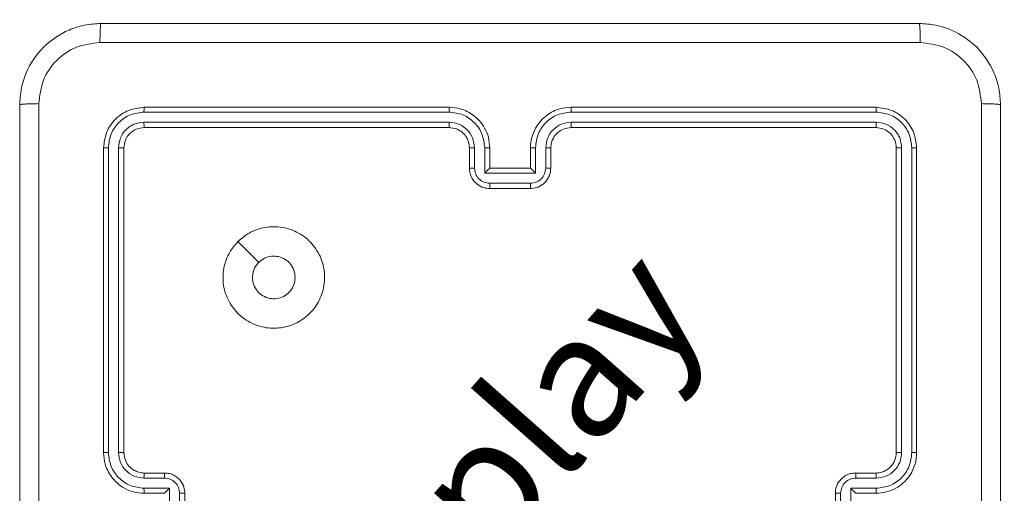
# Model space of a CAD drawing. Units: millimetres. Extents: x -381 to 1290, y 151 to 1132.
# Drawn here: x 535 to 545, y 432 to 436 of the extents above; entities that cross this region are included whole.
import ezdxf

# ---------------------------------------------------------------- set-up
doc = ezdxf.new("R2010")
doc.units = ezdxf.units.MM
doc.header["$PDSIZE"] = -1
doc.dimstyles.new('ISO-25', dxfattribs={"dimtxt": 2.5, "dimasz": 2.5, "dimexe": 1.25, "dimexo": 0.625, "dimtad": 1, "dimtxsty": 'Standard', "dimcen": 2.5, "dimadec": 0, "dimazin": 0, "dimtfac": 1, "dimtmove": 0, "dimatfit": 3, "dimfxl": 1, "dimarcsym": 0})

# ---------------------------------------------------------------- blocks, each defined once
blk = doc.blocks.new('*D170')
at = {"color": 0, "lineweight": -2, "transparency": 16777216}
for p, q in [((39.0264, 394.4401), (39.0264, 1015.4595)), ((957.125, 1015.4595), (49.0264, 1015.4595)), ((49.0264, 1015.4595), (957.125, 1015.4595)), ((967.125, 601.6578), (967.125, 1015.4595))]:
    blk.add_line(p, q, dxfattribs=at)
at = {"color": 0, "transparency": 16777216}
for points in [[(49.0264, 1017.1262), (49.0264, 1013.7929), (39.0264, 1015.4595)], [(957.125, 1013.7929), (957.125, 1017.1262), (967.125, 1015.4595)]]:
    blk.add_solid(points, dxfattribs=at)
at = {"layer": 'Defpoints', "color": 0, "transparency": 16777216}
for p in [(39.0264, 1015.4595), (967.125, 601.6578), (39.0264, 394.4401)]:
    blk.add_point(p, dxfattribs=at)
at = {"color": 0, "transparency": 16777216, "insert": (503.0757, 1039.5706), "char_height": 28.22222, "attachment_point": 5}
blk.add_mtext('928', dxfattribs=at)
blk = doc.blocks.new('*D171')
at = {"color": 0, "lineweight": -2, "transparency": 16777216}
for p, q in [((234.6357, 633.9246), (234.6357, 927.4219)), ((244.6357, 927.4219), (761.0757, 927.4219)), ((761.0757, 927.4219), (244.6357, 927.4219)), ((771.0757, 415.1971), (771.0757, 927.4219))]:
    blk.add_line(p, q, dxfattribs=at)
at = {"color": 0, "transparency": 16777216}
for points in [[(244.6357, 929.0886), (244.6357, 925.7552), (234.6357, 927.4219)], [(761.0757, 925.7552), (761.0757, 929.0886), (771.0757, 927.4219)]]:
    blk.add_solid(points, dxfattribs=at)
at = {"layer": 'Defpoints', "color": 0, "transparency": 16777216}
for p in [(771.0757, 927.4219), (234.6357, 633.9246), (771.0757, 415.1971)]:
    blk.add_point(p, dxfattribs=at)
at = {"color": 0, "transparency": 16777216, "insert": (502.8557, 951.533), "char_height": 28.22222, "attachment_point": 5}
blk.add_mtext('536', dxfattribs=at)
blk = doc.blocks.new('*D172')
at = {"color": 0, "lineweight": -2, "transparency": 16777216}
for p, q in [((658.2113, 666.8573), (1118.16, 666.8573)), ((1118.16, 656.8573), (1118.16, 533.0598)), ((1118.16, 361.0401), (1118.16, 484.8376)), ((502.5805, 351.0401), (1118.16, 351.0401))]:
    blk.add_line(p, q, dxfattribs=at)
at = {"color": 0, "transparency": 16777216}
for points in [[(1119.8267, 656.8573), (1116.4933, 656.8573), (1118.16, 666.8573)], [(1116.4933, 361.0401), (1119.8267, 361.0401), (1118.16, 351.0401)]]:
    blk.add_solid(points, dxfattribs=at)
at = {"layer": 'Defpoints', "color": 0, "transparency": 16777216}
for p in [(658.2113, 666.8573), (502.5805, 351.0401), (1118.16, 351.0401)]:
    blk.add_point(p, dxfattribs=at)
at = {"color": 0, "transparency": 16777216, "insert": (1118.16, 508.9487), "char_height": 28.22222, "attachment_point": 5}
blk.add_mtext('316', dxfattribs=at)
blk = doc.blocks.new('WD1463-2Dd')
at = {"color": 7, "linetype": 'Continuous', "lineweight": 18}
for p, q in [((539.4753, 435.3927), (536.4733, 435.3927)), ((539.4757, 435.4401), (536.4757, 435.4401)), ((543.6757, 435.4401), (540.6757, 435.4401)), ((543.6781, 435.3927), (540.6761, 435.3927)), ((539.4753, 435.2926), (536.4733, 435.2927)), ((543.6781, 435.2927), (540.6761, 435.2926)), ((539.4757, 435.2401), (536.4757, 435.2401)), ((543.6757, 435.2401), (540.6757, 435.2401)), ((536.0757, 435.0401), (536.0757, 432.0401)), ((536.1231, 435.0425), (536.1232, 432.0405)), ((536.2232, 435.0425), (536.2232, 432.0405)), ((536.2757, 435.0401), (536.2757, 432.0401)), ((539.6757, 434.8401), (539.6757, 435.0401)), ((539.7255, 434.8423), (539.7255, 435.0425)), ((539.8255, 434.7923), (539.8255, 435.0425)), ((539.8757, 434.8401), (539.8757, 435.0401)), ((540.2757, 435.0401), (540.2757, 434.8401)), ((540.3259, 435.0425), (540.3259, 434.7923)), ((540.4259, 435.0425), (540.4259, 434.8423)), ((540.4757, 435.0401), (540.4757, 434.8401)), ((543.8757, 432.0401), (543.8757, 435.0401)), ((543.9282, 432.0405), (543.9282, 435.0425)), ((544.0283, 432.0405), (544.0283, 435.0425)), ((544.0757, 432.0401), (544.0757, 435.0401)), ((540.3259, 434.7923), (539.8255, 434.7923)), ((539.8757, 434.8401), (539.8757, 434.8401)), ((540.2757, 434.8401), (539.8757, 434.8401)), ((540.2757, 434.8401), (540.2758, 434.8401)), ((540.2758, 434.6922), (539.8756, 434.6922)), ((540.2757, 434.6401), (539.8757, 434.6401)), ((536.4734, 431.7904), (536.6735, 431.7904)), ((536.4757, 431.8401), (536.6757, 431.8401)), ((543.4757, 431.8401), (543.6757, 431.8401)), ((543.4779, 431.7904), (543.678, 431.7904)), ((536.4734, 431.6903), (536.7236, 431.6903)), ((536.7236, 431.6903), (536.7236, 431.19)), ((543.4278, 431.6903), (543.678, 431.6903)), ((543.4278, 431.4401), (543.4278, 431.6903)), ((536.4757, 431.6401), (536.6757, 431.6401)), ((536.6757, 431.6401), (536.6757, 431.6402)), ((536.8236, 431.6403), (536.8236, 431.24)), ((536.8757, 431.6401), (536.8757, 431.2401)), ((543.2757, 431.2401), (543.2757, 431.6401)), ((543.3278, 431.4401), (543.3278, 431.6403)), ((543.4757, 431.6402), (543.4757, 431.6401)), ((543.4757, 431.6401), (543.6757, 431.6401))]:
    blk.add_line(p, q, dxfattribs=at)
at = {"color": 7, "linetype": 'Continuous', "lineweight": 18, "flags": 128}
blk.add_lwpolyline([(537.3973, 434.1184), (537.4998, 434.0161), (537.6022, 433.9137)], dxfattribs=at)
at = {"color": 7, "linetype": 'Continuous', "lineweight": 18}
for points, knots in [([(535.2507, 435.4651), (535.254, 435.5197), (535.2604, 435.6273), (535.3253, 435.8275), (535.4708, 436.0452), (535.6885, 436.1907), (535.8887, 436.2555), (535.9962, 436.2619), (536.0507, 436.2651)], [0, 0, 0, 0, 0.130546, 0.257575, 0.500017, 0.742666, 0.869631, 1, 1, 1, 1]), ([(536.0507, 436.2651), (536.0494, 436.2622), (536.0467, 436.2564), (536.0432, 436.214), (536.0407, 436.1523), (536.0402, 436.1024), (536.04, 436.0775)], [0, 0, 0, 0, 0.249939, 0.499873, 0.749597, 1, 1, 1, 1]), ([(536.0507, 436.2651), (536.9447, 436.2651), (538.7329, 436.2651), (541.4185, 436.2651), (543.2067, 436.2651), (544.1007, 436.2651)], [0, 0, 0, 0, 0.333296, 0.666701, 1, 1, 1, 1]), ([(544.1114, 436.0775), (544.1112, 436.1024), (544.1107, 436.1523), (544.1082, 436.214), (544.1048, 436.2564), (544.1021, 436.2622), (544.1007, 436.2651)], [0, 0, 0, 0, 0.250403, 0.500127, 0.750061, 1, 1, 1, 1]), ([(544.1007, 436.2651), (544.1553, 436.2619), (544.2629, 436.2555), (544.4631, 436.1906), (544.6808, 436.0451), (544.8262, 435.8274), (544.8911, 435.6272), (544.8975, 435.5196), (544.9007, 435.4651)], [0, 0, 0, 0, 0.130546, 0.257575, 0.500017, 0.742666, 0.869631, 1, 1, 1, 1]), ([(536.04, 436.0775), (535.9613, 436.0684), (535.8037, 436.0503), (535.6046, 435.9113), (535.4661, 435.712), (535.4476, 435.5546), (535.4384, 435.4759)], [0, 0, 0, 0, 0.249954, 0.500054, 0.749966, 1, 1, 1, 1]), ([(544.1114, 436.0775), (543.215, 436.0774), (541.4221, 436.0773), (538.7293, 436.0773), (536.9364, 436.0774), (536.04, 436.0775)], [0, 0, 0, 0, 0.333336, 0.666664, 1, 1, 1, 1]), ([(544.713, 435.4759), (544.704, 435.5546), (544.6858, 435.7121), (544.5469, 435.9113), (544.3476, 436.0498), (544.1902, 436.0682), (544.1114, 436.0775)], [0, 0, 0, 0, 0.249954, 0.500054, 0.749966, 1, 1, 1, 1]), ([(535.2507, 435.4651), (535.2535, 435.4665), (535.2591, 435.4692), (535.3019, 435.4727), (535.3637, 435.4751), (535.4135, 435.4756), (535.4384, 435.4759)], [0, 0, 0, 0, 0.250402, 0.500126, 0.750061, 1, 1, 1, 1]), ([(535.2507, 427.4151), (535.2507, 428.3091), (535.2507, 430.0973), (535.2507, 432.7829), (535.2507, 434.5712), (535.2507, 435.4651)], [0, 0, 0, 0, 0.333296, 0.666701, 1, 1, 1, 1]), ([(535.4384, 435.4759), (535.4384, 434.8036), (535.4385, 433.4591), (535.4385, 432.1131), (535.4385, 431.4401)], [0, 0, 0, 0, 0.500008, 1, 1, 1, 1]), ([(544.713, 427.4044), (544.713, 428.3009), (544.7129, 430.0937), (544.7129, 432.7865), (544.713, 434.5794), (544.713, 435.4759)], [0, 0, 0, 0, 0.333336, 0.666664, 1, 1, 1, 1]), ([(544.9007, 435.4651), (544.8978, 435.4665), (544.892, 435.4692), (544.8496, 435.4727), (544.7879, 435.4752), (544.738, 435.4756), (544.713, 435.4759)], [0, 0, 0, 0, 0.249939, 0.499873, 0.749597, 1, 1, 1, 1]), ([(544.9007, 435.4651), (544.9007, 434.5712), (544.9007, 432.783), (544.9007, 430.0973), (544.9007, 428.3091), (544.9007, 427.4151)], [0, 0, 0, 0, 0.3332958, 0.6667014, 1, 1, 1, 1]), ([(536.4757, 435.4401), (536.4233, 435.4341), (536.3185, 435.4221), (536.1862, 435.3296), (536.0937, 435.1973), (536.0817, 435.0925), (536.0757, 435.0401)], [0, 0, 0, 0, 0.2501512, 0.5001285, 0.7500415, 1, 1, 1, 1]), ([(536.4733, 435.3927), (536.4277, 435.3872), (536.3363, 435.3761), (536.2387, 435.3089), (536.1805, 435.2386), (536.1361, 435.1574), (536.1283, 435.0884), (536.1231, 435.0425)], [0, 0, 0, 0, 0.249619, 0.499221, 0.623817, 0.749846, 1, 1, 1, 1]), ([(536.4733, 435.3927), (536.4734, 435.3998), (536.4735, 435.4138), (536.4742, 435.4293), (536.4749, 435.4384), (536.4755, 435.4396), (536.4757, 435.4401)], [0, 0, 0, 0, 0.279838, 0.559146, 0.779529, 1, 1, 1, 1]), ([(539.4753, 435.3927), (539.4753, 435.399), (539.4753, 435.4115), (539.4754, 435.4272), (539.4756, 435.438), (539.4757, 435.4394), (539.4757, 435.4401)], [0, 0, 0, 0, 0.250147, 0.5, 0.749853, 1, 1, 1, 1]), ([(539.8255, 435.0425), (539.8202, 435.0884), (539.8096, 435.18), (539.7288, 435.2959), (539.6127, 435.3759), (539.5211, 435.3871), (539.4753, 435.3927)], [0, 0, 0, 0, 0.2504545, 0.5001452, 0.7500945, 1, 1, 1, 1]), ([(539.8757, 435.0401), (539.873, 435.0753), (539.8679, 435.1431), (539.8294, 435.2343), (539.777, 435.3081), (539.699, 435.3782), (539.5968, 435.4303), (539.5127, 435.4371), (539.4757, 435.4401)], [0, 0, 0, 0, 0.167928, 0.323661, 0.467185, 0.598489, 0.82351, 1, 1, 1, 1]), ([(540.6757, 435.4401), (540.6385, 435.4371), (540.5541, 435.4302), (540.4517, 435.3777), (540.3739, 435.3075), (540.3217, 435.2337), (540.2835, 435.1427), (540.2784, 435.0752), (540.2757, 435.0401)], [0, 0, 0, 0, 0.1776093, 0.4030017, 0.5342123, 0.6774569, 0.8327238, 1, 1, 1, 1]), ([(540.6761, 435.3927), (540.6303, 435.3871), (540.5387, 435.3759), (540.4226, 435.2959), (540.3418, 435.18), (540.3312, 435.0884), (540.3259, 435.0425)], [0, 0, 0, 0, 0.249904, 0.499848, 0.749541, 1, 1, 1, 1]), ([(540.6761, 435.3927), (540.6761, 435.399), (540.6761, 435.4115), (540.676, 435.4272), (540.6759, 435.438), (540.6758, 435.4394), (540.6757, 435.4401)], [0, 0, 0, 0, 0.25015, 0.5, 0.74985, 1, 1, 1, 1]), ([(543.6781, 435.3927), (543.678, 435.3998), (543.6779, 435.4138), (543.6773, 435.4293), (543.6765, 435.4384), (543.676, 435.4396), (543.6757, 435.4401)], [0, 0, 0, 0, 0.279838, 0.559146, 0.779529, 1, 1, 1, 1]), ([(544.0757, 435.0401), (544.0697, 435.0926), (544.0577, 435.1974), (543.9651, 435.3297), (543.8329, 435.4221), (543.7281, 435.4341), (543.6757, 435.4401)], [0, 0, 0, 0, 0.250151, 0.500129, 0.750042, 1, 1, 1, 1]), ([(544.0283, 435.0425), (544.0228, 435.0882), (544.0117, 435.1795), (543.9445, 435.2772), (543.8742, 435.3354), (543.793, 435.3798), (543.724, 435.3876), (543.6781, 435.3927)], [0, 0, 0, 0, 0.2496192, 0.4992205, 0.6238168, 0.7498457, 1, 1, 1, 1]), ([(536.4733, 435.2927), (536.4406, 435.289), (536.3913, 435.2834), (536.3333, 435.2517), (536.283, 435.2101), (536.235, 435.1404), (536.2271, 435.0751), (536.2232, 435.0425)], [0, 0, 0, 0, 0.250153, 0.37617, 0.500781, 0.750383, 1, 1, 1, 1]), ([(536.4757, 435.2401), (536.4754, 435.2412), (536.4746, 435.2433), (536.4738, 435.2574), (536.4734, 435.2748), (536.4734, 435.2867), (536.4733, 435.2927)], [0, 0, 0, 0, 0.279843, 0.559005, 0.779447, 1, 1, 1, 1]), ([(539.7255, 435.0425), (539.7217, 435.0752), (539.7141, 435.1407), (539.6564, 435.2235), (539.5734, 435.2807), (539.508, 435.2886), (539.4753, 435.2926)], [0, 0, 0, 0, 0.250454, 0.500149, 0.750098, 1, 1, 1, 1]), ([(539.4757, 435.2401), (539.4757, 435.2403), (539.4756, 435.2408), (539.4756, 435.244), (539.4755, 435.2488), (539.4754, 435.2554), (539.4754, 435.2635), (539.4753, 435.2726), (539.4753, 435.2825), (539.4753, 435.2892), (539.4753, 435.2926)], [0, 0, 0, 0, 0.125044, 0.250192, 0.375253, 0.5, 0.624747, 0.749808, 0.874956, 1, 1, 1, 1]), ([(540.6761, 435.2926), (540.6433, 435.2888), (540.5777, 435.2812), (540.495, 435.2234), (540.4379, 435.1405), (540.4299, 435.0751), (540.4259, 435.0425)], [0, 0, 0, 0, 0.250433, 0.500125, 0.750064, 1, 1, 1, 1]), ([(540.6757, 435.2401), (540.6757, 435.2403), (540.6758, 435.2408), (540.6759, 435.244), (540.6759, 435.2488), (540.676, 435.2554), (540.676, 435.2635), (540.6761, 435.2726), (540.6761, 435.2825), (540.6761, 435.2892), (540.6761, 435.2926)], [0, 0, 0, 0, 0.125044, 0.250195, 0.375257, 0.5, 0.624743, 0.749805, 0.874956, 1, 1, 1, 1]), ([(543.6757, 435.2401), (543.6761, 435.2412), (543.6768, 435.2433), (543.6776, 435.2574), (543.678, 435.2748), (543.6781, 435.2867), (543.6781, 435.2927)], [0, 0, 0, 0, 0.2798434, 0.5590046, 0.7794469, 1, 1, 1, 1]), ([(543.9282, 435.0425), (543.9245, 435.0753), (543.919, 435.1246), (543.8873, 435.1826), (543.8457, 435.2328), (543.776, 435.2808), (543.7107, 435.2887), (543.6781, 435.2927)], [0, 0, 0, 0, 0.250153, 0.37617, 0.500781, 0.750383, 1, 1, 1, 1]), ([(536.4757, 435.2401), (536.4495, 435.2371), (536.3971, 435.2311), (536.331, 435.1849), (536.2847, 435.1187), (536.2787, 435.0663), (536.2757, 435.0401)], [0, 0, 0, 0, 0.250209, 0.500129, 0.749985, 1, 1, 1, 1]), ([(539.6757, 435.0401), (539.674, 435.06), (539.6712, 435.0935), (539.6545, 435.1316), (539.643, 435.1501), (539.6381, 435.1568), (539.6377, 435.1575), (539.6375, 435.1577), (539.6375, 435.1577), (539.6375, 435.1577), (539.6375, 435.1577), (539.6307, 435.167), (539.6141, 435.1863), (539.5836, 435.21), (539.5377, 435.2338), (539.5001, 435.2376), (539.4757, 435.2401)], [0, 0, 0, 0, 0.189211, 0.320293, 0.392972, 0.397941, 0.400083, 0.400334, 0.400459, 0.400474, 0.400482, 0.400485, 0.51069, 0.642687, 0.768395, 1, 1, 1, 1]), ([(540.6757, 435.2401), (540.6501, 435.2373), (540.602, 435.2319), (540.5409, 435.1928), (540.5024, 435.1452), (540.4799, 435.0924), (540.4772, 435.0585), (540.4757, 435.0401)], [0, 0, 0, 0, 0.244434, 0.457338, 0.675442, 0.824543, 1, 1, 1, 1]), ([(543.8757, 435.0401), (543.8727, 435.0664), (543.8667, 435.1187), (543.8204, 435.1849), (543.7543, 435.2311), (543.7019, 435.2371), (543.6757, 435.2401)], [0, 0, 0, 0, 0.250208, 0.50013, 0.749986, 1, 1, 1, 1]), ([(536.1231, 435.0425), (536.1161, 435.0424), (536.102, 435.0423), (536.0865, 435.0417), (536.0774, 435.0409), (536.0763, 435.0404), (536.0757, 435.0401)], [0, 0, 0, 0, 0.2798379, 0.5591463, 0.7795289, 1, 1, 1, 1]), ([(536.2757, 435.0401), (536.2747, 435.0405), (536.2726, 435.0412), (536.2585, 435.042), (536.2411, 435.0425), (536.2291, 435.0425), (536.2232, 435.0425)], [0, 0, 0, 0, 0.279843, 0.559004, 0.779447, 1, 1, 1, 1]), ([(539.6757, 435.0401), (539.6765, 435.0404), (539.678, 435.041), (539.6894, 435.0418), (539.7059, 435.0423), (539.719, 435.0424), (539.7255, 435.0425)], [0, 0, 0, 0, 0.250168, 0.5, 0.749832, 1, 1, 1, 1]), ([(539.8255, 435.0425), (539.8321, 435.0424), (539.8452, 435.0423), (539.8619, 435.0418), (539.8734, 435.041), (539.8749, 435.0404), (539.8757, 435.0401)], [0, 0, 0, 0, 0.250171, 0.5, 0.749829, 1, 1, 1, 1]), ([(540.3259, 435.0425), (540.3193, 435.0424), (540.3062, 435.0423), (540.2896, 435.0418), (540.2781, 435.041), (540.2765, 435.0404), (540.2757, 435.0401)], [0, 0, 0, 0, 0.250173, 0.5, 0.749827, 1, 1, 1, 1]), ([(540.4757, 435.0401), (540.4749, 435.0404), (540.4734, 435.041), (540.462, 435.0418), (540.4455, 435.0423), (540.4325, 435.0424), (540.4259, 435.0425)], [0, 0, 0, 0, 0.250169, 0.5, 0.749831, 1, 1, 1, 1]), ([(543.8757, 435.0401), (543.8768, 435.0405), (543.8788, 435.0412), (543.8929, 435.042), (543.9103, 435.0425), (543.9223, 435.0425), (543.9282, 435.0425)], [0, 0, 0, 0, 0.279843, 0.559005, 0.779447, 1, 1, 1, 1]), ([(544.0283, 435.0425), (544.0353, 435.0424), (544.0494, 435.0423), (544.0649, 435.0417), (544.074, 435.0409), (544.0751, 435.0404), (544.0757, 435.0401)], [0, 0, 0, 0, 0.279838, 0.559146, 0.779529, 1, 1, 1, 1]), ([(539.6757, 434.8401), (539.6767, 434.8405), (539.6786, 434.8411), (539.6918, 434.8418), (539.7083, 434.8422), (539.7197, 434.8423), (539.7255, 434.8423)], [0, 0, 0, 0, 0.279845, 0.55908, 0.779488, 1, 1, 1, 1]), ([(539.8757, 434.6401), (539.8556, 434.6419), (539.8113, 434.6458), (539.759, 434.6745), (539.7212, 434.7107), (539.6968, 434.7473), (539.6792, 434.7913), (539.6769, 434.8235), (539.6757, 434.8401)], [0, 0, 0, 0, 0.1922476, 0.4225088, 0.5525067, 0.6920925, 0.8412595, 1, 1, 1, 1]), ([(539.8756, 434.6922), (539.856, 434.6946), (539.8167, 434.6994), (539.767, 434.7337), (539.7323, 434.7834), (539.7278, 434.8226), (539.7255, 434.8423)], [0, 0, 0, 0, 0.249903, 0.499849, 0.749544, 1, 1, 1, 1]), ([(539.8255, 434.7923), (539.8311, 434.7978), (539.8421, 434.8088), (539.8556, 434.8219), (539.8651, 434.8309), (539.8708, 434.8361), (539.8745, 434.8395), (539.8753, 434.8399), (539.8757, 434.8401)], [0, 0, 0, 0, 0.251476, 0.502491, 0.646471, 0.77567, 0.892481, 1, 1, 1, 1]), ([(540.4757, 434.8401), (540.4745, 434.8236), (540.4722, 434.7915), (540.4548, 434.7476), (540.4304, 434.711), (540.3927, 434.6747), (540.3403, 434.6459), (540.296, 434.6419), (540.2757, 434.6401)], [0, 0, 0, 0, 0.158211, 0.307, 0.446359, 0.576282, 0.806845, 1, 1, 1, 1]), ([(540.4259, 434.8423), (540.4236, 434.8226), (540.4191, 434.7834), (540.3845, 434.7337), (540.3347, 434.6994), (540.2955, 434.6946), (540.2758, 434.6922)], [0, 0, 0, 0, 0.250457, 0.500151, 0.750096, 1, 1, 1, 1]), ([(540.3259, 434.7923), (540.3203, 434.7978), (540.3093, 434.8088), (540.2958, 434.8219), (540.2864, 434.8309), (540.2807, 434.8362), (540.2769, 434.8395), (540.2761, 434.8399), (540.2758, 434.8401)], [0, 0, 0, 0, 0.2514702, 0.5024873, 0.6464972, 0.7757247, 0.8925119, 1, 1, 1, 1]), ([(540.4757, 434.8401), (540.4748, 434.8405), (540.4728, 434.8411), (540.4596, 434.8418), (540.4432, 434.8422), (540.4317, 434.8423), (540.4259, 434.8423)], [0, 0, 0, 0, 0.279846, 0.559079, 0.779488, 1, 1, 1, 1]), ([(539.8757, 434.6401), (539.8757, 434.6403), (539.8757, 434.6408), (539.8757, 434.6439), (539.8756, 434.6488), (539.8756, 434.6553), (539.8756, 434.6633), (539.8756, 434.6723), (539.8756, 434.6821), (539.8756, 434.6888), (539.8756, 434.6922)], [0, 0, 0, 0, 0.125043, 0.250192, 0.375253, 0.5, 0.624747, 0.749808, 0.874957, 1, 1, 1, 1]), ([(540.2757, 434.6401), (540.2757, 434.6403), (540.2757, 434.6408), (540.2758, 434.6439), (540.2758, 434.6488), (540.2758, 434.6553), (540.2758, 434.6633), (540.2758, 434.6723), (540.2758, 434.6821), (540.2758, 434.6888), (540.2758, 434.6922)], [0, 0, 0, 0, 0.125043, 0.250193, 0.375254, 0.5, 0.624746, 0.749807, 0.874957, 1, 1, 1, 1]), ([(537.3973, 434.1184), (537.4332, 434.1487), (537.5122, 434.2155), (537.6665, 434.2674), (537.837, 434.2666), (537.9994, 434.2107), (538.1323, 434.1027), (538.2227, 433.9576), (538.2597, 433.791), (538.2393, 433.621), (538.164, 433.4675), (538.0422, 433.3472), (537.8872, 433.2745), (537.7171, 433.2568), (537.5508, 433.2963), (537.407, 433.3891), (537.3018, 433.5239), (537.2472, 433.6861), (537.2501, 433.8567), (537.303, 434.0081), (537.3685, 434.0848), (537.3973, 434.1184)], [0, 0, 0, 0, 0.044736, 0.098639, 0.151934, 0.205874, 0.260191, 0.313198, 0.366982, 0.420857, 0.474336, 0.527986, 0.581906, 0.635427, 0.689069, 0.742821, 0.79663, 0.850209, 0.903793, 0.957775, 1, 1, 1, 1]), ([(537.6022, 433.9136), (537.6205, 433.9286), (537.6572, 433.9588), (537.7272, 433.9776), (537.7986, 433.9738), (537.8651, 433.9461), (537.9181, 433.8981), (537.9539, 433.8354), (537.9585, 433.7884), (537.9607, 433.7652)], [0, 0, 0, 0, 0.143036, 0.28607, 0.429053, 0.572254, 0.715511, 0.858783, 1, 1, 1, 1]), ([(537.9607, 433.7652), (537.9584, 433.7416), (537.9538, 433.6944), (537.9176, 433.6315), (537.8644, 433.5837), (537.7979, 433.5564), (537.7262, 433.5525), (537.6572, 433.5726), (537.5988, 433.6144), (537.5574, 433.6732), (537.5379, 433.7425), (537.5425, 433.8141), (537.5666, 433.8731), (537.5922, 433.9022), (537.6022, 433.9136)], [0, 0, 0, 0, 0.085849, 0.171701, 0.257506, 0.34329, 0.4291, 0.514999, 0.600978, 0.686987, 0.772999, 0.858939, 0.944849, 1, 1, 1, 1]), ([(536.1232, 432.0405), (536.1169, 432.0405), (536.1043, 432.0405), (536.0887, 432.0404), (536.0779, 432.0403), (536.0764, 432.0402), (536.0757, 432.0401)], [0, 0, 0, 0, 0.25015, 0.5, 0.74985, 1, 1, 1, 1]), ([(536.0757, 432.0401), (536.0787, 432.003), (536.0856, 431.9188), (536.138, 431.8164), (536.2081, 431.7385), (536.2819, 431.6863), (536.373, 431.6479), (536.4406, 431.6428), (536.4757, 431.6401)], [0, 0, 0, 0, 0.177153, 0.402393, 0.533642, 0.677001, 0.832458, 1, 1, 1, 1]), ([(536.1232, 432.0405), (536.1284, 431.9946), (536.1362, 431.9255), (536.1806, 431.8443), (536.2388, 431.774), (536.3364, 431.7069), (536.4277, 431.6958), (536.4734, 431.6903)], [0, 0, 0, 0, 0.250115, 0.376409, 0.500757, 0.750377, 1, 1, 1, 1]), ([(536.2232, 432.0405), (536.227, 432.0077), (536.2347, 431.9422), (536.2925, 431.8594), (536.3754, 431.8023), (536.4407, 431.7943), (536.4734, 431.7904)], [0, 0, 0, 0, 0.250433, 0.500125, 0.750064, 1, 1, 1, 1]), ([(536.2757, 432.0401), (536.2755, 432.0402), (536.2751, 432.0402), (536.2719, 432.0403), (536.267, 432.0404), (536.2604, 432.0404), (536.2524, 432.0405), (536.2432, 432.0405), (536.2334, 432.0405), (536.2266, 432.0405), (536.2232, 432.0405)], [0, 0, 0, 0, 0.125044, 0.250195, 0.375257, 0.5, 0.624743, 0.749805, 0.874956, 1, 1, 1, 1]), ([(536.2757, 432.0401), (536.2786, 432.0145), (536.2839, 431.9665), (536.323, 431.9054), (536.3705, 431.8669), (536.4233, 431.8443), (536.4573, 431.8416), (536.4757, 431.8401)], [0, 0, 0, 0, 0.244394, 0.456893, 0.674663, 0.824015, 1, 1, 1, 1]), ([(543.6757, 431.6401), (543.7108, 431.6428), (543.7785, 431.648), (543.8696, 431.6863), (543.9434, 431.7387), (544.0135, 431.8165), (544.0658, 431.9189), (544.0727, 432.0031), (544.0757, 432.0401)], [0, 0, 0, 0, 0.16766, 0.323201, 0.46661, 0.597875, 0.823049, 1, 1, 1, 1]), ([(543.6757, 431.8401), (543.6954, 431.8418), (543.7288, 431.8446), (543.7668, 431.8612), (543.7855, 431.8727), (543.7924, 431.8777), (543.793, 431.8782), (543.7932, 431.8783), (543.7933, 431.8783), (543.7933, 431.8783), (543.7933, 431.8784), (543.8026, 431.8851), (543.8218, 431.9018), (543.8456, 431.9322), (543.8693, 431.9782), (543.8732, 432.0158), (543.8757, 432.0401)], [0, 0, 0, 0, 0.1878629, 0.3188203, 0.3926093, 0.3978051, 0.4000669, 0.4003339, 0.4004661, 0.4004826, 0.4004908, 0.4004941, 0.5106346, 0.6425868, 0.7682891, 1, 1, 1, 1]), ([(543.678, 431.6903), (543.7239, 431.6956), (543.8156, 431.7063), (543.9314, 431.7871), (544.0115, 431.9032), (544.0227, 431.9947), (544.0283, 432.0405)], [0, 0, 0, 0, 0.250454, 0.500145, 0.750094, 1, 1, 1, 1]), ([(543.678, 431.7904), (543.7108, 431.7942), (543.7763, 431.8018), (543.859, 431.8595), (543.9162, 431.9424), (543.9242, 432.0078), (543.9282, 432.0405)], [0, 0, 0, 0, 0.2504543, 0.5001493, 0.7500976, 1, 1, 1, 1]), ([(543.8757, 432.0401), (543.8759, 432.0402), (543.8763, 432.0402), (543.8796, 432.0403), (543.8844, 432.0404), (543.891, 432.0404), (543.8991, 432.0405), (543.9082, 432.0405), (543.9181, 432.0405), (543.9248, 432.0405), (543.9282, 432.0405)], [0, 0, 0, 0, 0.125044, 0.250192, 0.375253, 0.5, 0.624747, 0.749808, 0.874956, 1, 1, 1, 1]), ([(544.0283, 432.0405), (544.0346, 432.0405), (544.0471, 432.0405), (544.0628, 432.0404), (544.0735, 432.0403), (544.075, 432.0402), (544.0757, 432.0401)], [0, 0, 0, 0, 0.250147, 0.5, 0.749853, 1, 1, 1, 1]), ([(536.4757, 431.8401), (536.4754, 431.8394), (536.4748, 431.8378), (536.474, 431.8264), (536.4735, 431.8099), (536.4734, 431.7969), (536.4734, 431.7904)], [0, 0, 0, 0, 0.250169, 0.5, 0.749831, 1, 1, 1, 1]), ([(536.6757, 431.8401), (536.6754, 431.8392), (536.6748, 431.8372), (536.674, 431.824), (536.6736, 431.8076), (536.6736, 431.7961), (536.6735, 431.7904)], [0, 0, 0, 0, 0.279846, 0.559079, 0.779488, 1, 1, 1, 1]), ([(536.6735, 431.7904), (536.6931, 431.788), (536.7323, 431.7832), (536.7821, 431.7489), (536.8168, 431.6993), (536.8213, 431.66), (536.8236, 431.6403)], [0, 0, 0, 0, 0.249939, 0.499877, 0.749566, 1, 1, 1, 1]), ([(536.6757, 431.8401), (536.6923, 431.8389), (536.7245, 431.8366), (536.7684, 431.8192), (536.805, 431.7948), (536.8413, 431.757), (536.87, 431.7047), (536.8739, 431.6603), (536.8757, 431.6401)], [0, 0, 0, 0, 0.158462, 0.3074299, 0.4468963, 0.5768546, 0.8072747, 1, 1, 1, 1]), ([(543.2757, 431.6401), (543.2775, 431.6603), (543.2814, 431.7046), (543.3102, 431.757), (543.3464, 431.7947), (543.383, 431.8192), (543.427, 431.8366), (543.4591, 431.8389), (543.4757, 431.8401)], [0, 0, 0, 0, 0.1926807, 0.4230861, 0.5530482, 0.6925257, 0.8415122, 1, 1, 1, 1]), ([(543.3278, 431.6403), (543.3301, 431.66), (543.3347, 431.6993), (543.3693, 431.7489), (543.4191, 431.7832), (543.4583, 431.788), (543.4779, 431.7904)], [0, 0, 0, 0, 0.250433, 0.500122, 0.750061, 1, 1, 1, 1]), ([(543.4757, 431.8401), (543.476, 431.8392), (543.4767, 431.8372), (543.4774, 431.824), (543.4778, 431.8076), (543.4779, 431.7961), (543.4779, 431.7904)], [0, 0, 0, 0, 0.2798451, 0.5590796, 0.7794883, 1, 1, 1, 1]), ([(543.6757, 431.8401), (543.676, 431.8394), (543.6766, 431.8378), (543.6774, 431.8264), (543.6779, 431.8099), (543.678, 431.7969), (543.678, 431.7904)], [0, 0, 0, 0, 0.250168, 0.5, 0.749832, 1, 1, 1, 1]), ([(536.4734, 431.6903), (536.4734, 431.6837), (536.4735, 431.6706), (536.474, 431.654), (536.4748, 431.6425), (536.4754, 431.6409), (536.4757, 431.6401)], [0, 0, 0, 0, 0.2501728, 0.5, 0.7498272, 1, 1, 1, 1]), ([(536.7236, 431.6903), (536.7181, 431.6848), (536.7071, 431.6737), (536.694, 431.6603), (536.685, 431.6508), (536.6797, 431.6451), (536.6764, 431.6413), (536.6759, 431.6406), (536.6757, 431.6402)], [0, 0, 0, 0, 0.251469, 0.502487, 0.646497, 0.775726, 0.892514, 1, 1, 1, 1]), ([(543.4757, 431.6402), (543.4755, 431.6406), (543.4751, 431.6413), (543.4717, 431.6451), (543.4665, 431.6508), (543.4574, 431.6602), (543.4443, 431.6737), (543.4333, 431.6848), (543.4278, 431.6903)], [0, 0, 0, 0, 0.107479, 0.224262, 0.353492, 0.497511, 0.748529, 1, 1, 1, 1]), ([(543.678, 431.6903), (543.678, 431.6837), (543.6779, 431.6706), (543.6774, 431.654), (543.6766, 431.6425), (543.676, 431.6409), (543.6757, 431.6401)], [0, 0, 0, 0, 0.250171, 0.5, 0.749829, 1, 1, 1, 1]), ([(536.8757, 431.6401), (536.8755, 431.6401), (536.8751, 431.6402), (536.8719, 431.6402), (536.8671, 431.6402), (536.8606, 431.6402), (536.8526, 431.6402), (536.8435, 431.6403), (536.8337, 431.6403), (536.827, 431.6403), (536.8236, 431.6403)], [0, 0, 0, 0, 0.125043, 0.250193, 0.375254, 0.5, 0.624746, 0.749807, 0.874957, 1, 1, 1, 1]), ([(543.2757, 431.6401), (543.2759, 431.6401), (543.2763, 431.6402), (543.2795, 431.6402), (543.2843, 431.6402), (543.2909, 431.6402), (543.2989, 431.6402), (543.3079, 431.6403), (543.3177, 431.6403), (543.3244, 431.6403), (543.3278, 431.6403)], [0, 0, 0, 0, 0.125043, 0.250192, 0.375253, 0.5, 0.624747, 0.749808, 0.874957, 1, 1, 1, 1])]:
    blk.add_open_spline(points, degree=3, knots=knots, dxfattribs=at)
at = {"color": 7, "linetype": 'Continuous', "lineweight": 18, "insert": (536.8389, 429.2994), "char_height": 1.2, "attachment_point": 1, "rotation": 48.48821}
blk.add_mtext_dynamic_manual_height_columns('{\\fHL Dongian|b1|i0|c0|p2;Win play}', width=8.098511, gutter_width=88.1944, heights=[0], dxfattribs=at)

msp = doc.modelspace()

# ---------------------------------------------------------------- block references
msp.add_blockref('WD1463-2Dd', (0, 0))

# ---------------------------------------------------------------- dimensions: what is measured, and where the dimension line sits
for base, p1, p2, picture, middle in [((39.0264, 1015.4595), (967.125, 601.6578), (39.0264, 394.4401), '*D170', (503.0757, 1039.5706)), ((771.0757, 927.4219), (234.6357, 633.9246), (771.0757, 415.1971), '*D171', (502.8557, 951.533))]:
    dim = msp.add_linear_dim(base=base, p1=p1, p2=p2, dimstyle='ISO-25', override={"dimscale": 100, "dimtxt": 0.282222, "dimasz": 0.1, "dimexe": 0, "dimexo": 0, "dimgap": 0.1, "dimtih": 1, "dimtoh": 1, "dimdec": 0, "dimlfac": 1, "dimzin": 1, "dimadec": 2, "dimtdec": 0, "dimtzin": 1})
    dim.commit()
    dim.dimension.update_dxf_attribs({"geometry": picture, "text_midpoint": middle})
dim = msp.add_linear_dim(base=(1118.16, 351.0401), p1=(658.2113, 666.8573), p2=(502.5805, 351.0401), angle=90, dimstyle='ISO-25', override={"dimscale": 100, "dimtxt": 0.282222, "dimasz": 0.1, "dimexe": 0, "dimexo": 0, "dimgap": 0.1, "dimtih": 1, "dimtoh": 1, "dimdec": 0, "dimlfac": 1, "dimzin": 1, "dimadec": 2, "dimtdec": 0, "dimtzin": 1})
dim.commit()
dim.dimension.update_dxf_attribs({"geometry": '*D172', "text_midpoint": (1118.16, 508.9487)})

doc.saveas('drawing.dxf')
